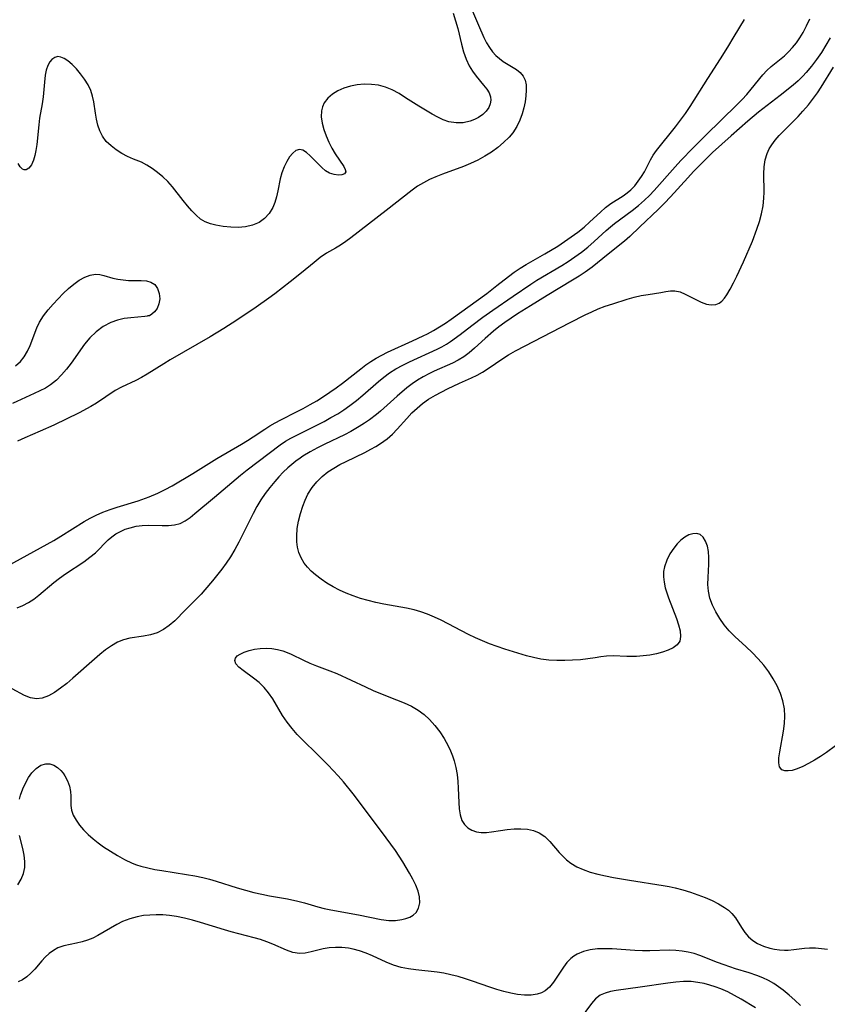
# Model space of a CAD drawing. Extents: x 1589302 to 1597504, y 2756403 to 2764605.
# Drawn here: x 1590536 to 1590719, y 2759345 to 2759568 of the extents above; entities that cross this region are included whole.
import ezdxf

# ---------------------------------------------------------------- set-up
doc = ezdxf.new("R2010")
doc.units = 0

msp = doc.modelspace()

# ---------------------------------------------------------------- linework, layer by layer
at = {"layer": 'WIL_005_Contours', "color": 0}
for points in [[(1590637.63, 2759572.39, 76), (1590640, 2759566.7, 76), (1590641.25, 2759563.9, 76), (1590641.84, 2759562.74, 76), (1590642.47, 2759561.64, 76), (1590643.19, 2759560.65, 76), (1590643.92, 2759559.85, 76), (1590644.73, 2759559.15, 76), (1590645.59, 2759558.52, 76), (1590648.58, 2759556.7, 76), (1590649.46, 2759556.01, 76), (1590650.15, 2759555.21, 76), (1590650.56, 2759554.28, 76), (1590650.77, 2759553.2, 76), (1590650.82, 2759552.02, 76), (1590650.75, 2759550.73, 76), (1590650.57, 2759549.38, 76), (1590650.29, 2759547.99, 76), (1590649.91, 2759546.61, 76), (1590649.4, 2759545.24, 76), (1590648.68, 2759543.76, 76), (1590647.79, 2759542.38, 76), (1590646.93, 2759541.33, 76), (1590645.71, 2759540.12, 76), (1590644.37, 2759539.01, 76), (1590642.93, 2759537.98, 76), (1590641.42, 2759537.03, 76), (1590639.85, 2759536.17, 76), (1590638.23, 2759535.39, 76), (1590636.61, 2759534.74, 76), (1590631.84, 2759532.99, 76), (1590630.38, 2759532.4, 76), (1590628.94, 2759531.76, 76), (1590627.56, 2759531.05, 76), (1590626.23, 2759530.27, 76), (1590624.96, 2759529.37, 76), (1590619.13, 2759524.75, 76), (1590611.09, 2759518.56, 76), (1590609.95, 2759517.73, 76), (1590608.79, 2759516.95, 76), (1590607.62, 2759516.23, 76), (1590605.61, 2759515.07, 76), (1590604.19, 2759514.1, 76), (1590602.78, 2759513.02, 76), (1590599.95, 2759510.67, 76), (1590597.39, 2759508.6, 76), (1590593.92, 2759505.91, 76), (1590592.52, 2759504.88, 76), (1590589.65, 2759502.86, 76), (1590585.3, 2759499.96, 76), (1590582.33, 2759498.06, 76), (1590579.23, 2759496.17, 76), (1590570.18, 2759490.94, 76), (1590568.74, 2759490.07, 76), (1590565.02, 2759487.71, 76), (1590563.72, 2759486.96, 76), (1590562.41, 2759486.29, 76), (1590559.15, 2759484.79, 76), (1590557.76, 2759483.98, 76), (1590553.51, 2759481.13, 76), (1590552.24, 2759480.38, 76), (1590549.57, 2759478.97, 76), (1590543.89, 2759476.2, 76), (1590540.73, 2759474.77, 76), (1590537.31, 2759473.31, 76), (1590535.61, 2759472.55, 76)], [(1590634.26, 2759569.42, 78), (1590634.83, 2759567.73, 78), (1590635.31, 2759565.99, 78), (1590636.16, 2759562.45, 78), (1590636.63, 2759560.71, 78), (1590637.2, 2759559.05, 78), (1590637.92, 2759557.49, 78), (1590638.66, 2759556.3, 78), (1590639.49, 2759555.19, 78), (1590641.17, 2759553.16, 78), (1590641.9, 2759552.21, 78), (1590642.41, 2759551.37, 78), (1590642.73, 2759550.52, 78), (1590642.8, 2759549.71, 78), (1590642.66, 2759548.9, 78), (1590642.34, 2759548.1, 78), (1590641.75, 2759547.25, 78), (1590640.97, 2759546.48, 78), (1590640.03, 2759545.81, 78), (1590639.11, 2759545.33, 78), (1590638.1, 2759544.95, 78), (1590636.56, 2759544.64, 78), (1590634.95, 2759544.61, 78), (1590633.32, 2759544.87, 78), (1590632.04, 2759545.3, 78), (1590630.77, 2759545.88, 78), (1590629.51, 2759546.57, 78), (1590628.01, 2759547.44, 78), (1590626.52, 2759548.36, 78), (1590623.52, 2759550.29, 78), (1590622.02, 2759551.22, 78), (1590620.49, 2759552.05, 78), (1590618.93, 2759552.7, 78), (1590617.36, 2759553.11, 78), (1590615.76, 2759553.32, 78), (1590614.15, 2759553.35, 78), (1590612.56, 2759553.21, 78), (1590611.01, 2759552.92, 78), (1590609.53, 2759552.45, 78), (1590608.16, 2759551.83, 78), (1590606.93, 2759551.07, 78), (1590605.89, 2759550.17, 78), (1590605.09, 2759549.11, 78), (1590604.7, 2759548.26, 78), (1590604.48, 2759547.34, 78), (1590604.42, 2759545.98, 78), (1590604.61, 2759544.56, 78), (1590604.98, 2759543.11, 78), (1590605.5, 2759541.65, 78), (1590606.11, 2759540.23, 78), (1590606.8, 2759538.87, 78), (1590607.55, 2759537.6, 78), (1590609.49, 2759534.73, 78), (1590609.85, 2759534.03, 78), (1590609.94, 2759533.48, 78), (1590609.66, 2759533.1, 78), (1590609.08, 2759532.87, 78), (1590608.31, 2759532.79, 78), (1590607.32, 2759532.88, 78), (1590606.27, 2759533.23, 78), (1590605.39, 2759533.77, 78), (1590604.52, 2759534.49, 78), (1590603.63, 2759535.37, 78), (1590601.9, 2759537.16, 78), (1590601.07, 2759537.9, 78), (1590600.25, 2759538.41, 78), (1590599.46, 2759538.59, 78), (1590598.69, 2759538.35, 78), (1590597.94, 2759537.76, 78), (1590597.24, 2759536.9, 78), (1590596.59, 2759535.84, 78), (1590596, 2759534.62, 78), (1590595.5, 2759533.3, 78), (1590595.1, 2759531.91, 78), (1590594.59, 2759529.18, 78), (1590594.31, 2759527.88, 78), (1590593.93, 2759526.61, 78), (1590593.43, 2759525.41, 78), (1590592.6, 2759524.08, 78), (1590591.56, 2759522.95, 78), (1590590.32, 2759522.06, 78), (1590588.87, 2759521.45, 78), (1590587.28, 2759521.1, 78), (1590585.61, 2759520.95, 78), (1590583.9, 2759520.96, 78), (1590582.2, 2759521.12, 78), (1590580.53, 2759521.43, 78), (1590579.31, 2759521.77, 78), (1590578.16, 2759522.23, 78), (1590577.1, 2759522.83, 78), (1590576.06, 2759523.69, 78), (1590575.09, 2759524.7, 78), (1590574.11, 2759525.84, 78), (1590573.14, 2759527.04, 78), (1590570.7, 2759530.13, 78), (1590569.64, 2759531.3, 78), (1590568.51, 2759532.39, 78), (1590567.34, 2759533.39, 78), (1590566.15, 2759534.28, 78), (1590564.94, 2759535.05, 78), (1590563.74, 2759535.67, 78), (1590561.87, 2759536.41, 78), (1590560.57, 2759536.98, 78), (1590559.27, 2759537.66, 78), (1590558, 2759538.46, 78), (1590556.81, 2759539.38, 78), (1590555.74, 2759540.42, 78), (1590554.86, 2759541.61, 78), (1590554.29, 2759542.79, 78), (1590553.86, 2759544.07, 78), (1590553.55, 2759545.41, 78), (1590553.3, 2759546.78, 78), (1590552.9, 2759549.36, 78), (1590552.62, 2759550.65, 78), (1590552.21, 2759551.91, 78), (1590551.6, 2759553.23, 78), (1590550.82, 2759554.52, 78), (1590549.93, 2759555.72, 78), (1590548.97, 2759556.83, 78), (1590547.99, 2759557.81, 78), (1590547, 2759558.63, 78), (1590546.22, 2759559.15, 78), (1590545.47, 2759559.49, 78), (1590544.76, 2759559.6, 78), (1590544.06, 2759559.42, 78), (1590543.42, 2759558.98, 78), (1590542.96, 2759558.43, 78), (1590542.49, 2759557.57, 78), (1590542.13, 2759556.54, 78), (1590541.88, 2759555.39, 78), (1590541.71, 2759553.83, 78), (1590541.61, 2759552.18, 78), (1590541.46, 2759550.48, 78), (1590541.22, 2759548.9, 78), (1590540.63, 2759545.67, 78), (1590540.44, 2759544.16, 78), (1590540, 2759539.7, 78), (1590539.8, 2759538.32, 78), (1590539.57, 2759537.18, 78), (1590539.27, 2759536.16, 78), (1590538.79, 2759535.13, 78), (1590538.21, 2759534.37, 78), (1590537.58, 2759533.97, 78), (1590537.15, 2759533.94, 78), (1590536.73, 2759534.11, 78), (1590536.22, 2759534.63, 78), (1590535.79, 2759535.44, 78)], [(1590531.82, 2759443.43, 76), (1590543.84, 2759450.08, 76), (1590545.41, 2759451.01, 76), (1590550.74, 2759454.35, 76), (1590552.07, 2759455.12, 76), (1590553.44, 2759455.82, 76), (1590554.99, 2759456.5, 76), (1590556.58, 2759457.1, 76), (1590558.2, 2759457.63, 76), (1590562.93, 2759459.04, 76), (1590565.45, 2759459.92, 76), (1590567.43, 2759460.75, 76), (1590569.07, 2759461.57, 76), (1590570.68, 2759462.46, 76), (1590575.31, 2759465.25, 76), (1590580.77, 2759468.64, 76), (1590586.34, 2759471.86, 76), (1590587.68, 2759472.66, 76), (1590588.99, 2759473.49, 76), (1590591.61, 2759475.26, 76), (1590592.79, 2759476, 76), (1590594, 2759476.7, 76), (1590595.23, 2759477.37, 76), (1590598.8, 2759479.15, 76), (1590600.35, 2759479.96, 76), (1590601.88, 2759480.81, 76), (1590603.4, 2759481.71, 76), (1590604.9, 2759482.63, 76), (1590606.38, 2759483.6, 76), (1590607.82, 2759484.6, 76), (1590609.24, 2759485.64, 76), (1590613.35, 2759488.94, 76), (1590614.49, 2759489.8, 76), (1590615.66, 2759490.6, 76), (1590616.87, 2759491.35, 76), (1590618.11, 2759492.03, 76), (1590619.38, 2759492.67, 76), (1590625.05, 2759495.22, 76), (1590627.5, 2759496.36, 76), (1590628.48, 2759496.86, 76), (1590629.86, 2759497.61, 76), (1590631.2, 2759498.41, 76), (1590632.52, 2759499.26, 76), (1590633.84, 2759500.18, 76), (1590641.9, 2759506, 76), (1590644.2, 2759507.75, 76), (1590646.77, 2759509.83, 76), (1590648.09, 2759510.83, 76), (1590649.42, 2759511.72, 76), (1590650.8, 2759512.56, 76), (1590655.05, 2759514.96, 76), (1590657.96, 2759516.71, 76), (1590659.52, 2759517.72, 76), (1590661.03, 2759518.77, 76), (1590662.49, 2759519.86, 76), (1590663.9, 2759521, 76), (1590665.23, 2759522.18, 76), (1590667.62, 2759524.41, 76), (1590668.8, 2759525.45, 76), (1590670.01, 2759526.37, 76), (1590672.8, 2759528.12, 76), (1590673.67, 2759528.75, 76), (1590674.49, 2759529.45, 76), (1590675.38, 2759530.37, 76), (1590676.18, 2759531.37, 76), (1590676.91, 2759532.43, 76), (1590677.56, 2759533.54, 76), (1590678.95, 2759536.27, 76), (1590679.58, 2759537.32, 76), (1590680.29, 2759538.35, 76), (1590684.61, 2759543.73, 76), (1590685.75, 2759545.22, 76), (1590686.87, 2759546.76, 76), (1590687.92, 2759548.32, 76), (1590691.9, 2759554.65, 76), (1590694.79, 2759559.08, 76), (1590696.45, 2759561.73, 76), (1590697.87, 2759564.15, 76), (1590700.26, 2759568.01, 76)], [(1590535.57, 2759434.81, 78), (1590536.86, 2759435.37, 78), (1590538.1, 2759436.02, 78), (1590539.3, 2759436.81, 78), (1590540.45, 2759437.7, 78), (1590543.86, 2759440.55, 78), (1590545.18, 2759441.54, 78), (1590546.53, 2759442.48, 78), (1590550.67, 2759445.26, 78), (1590552.02, 2759446.25, 78), (1590553.27, 2759447.3, 78), (1590556.14, 2759450.18, 78), (1590557.01, 2759450.9, 78), (1590557.93, 2759451.56, 78), (1590558.92, 2759452.12, 78), (1590560.01, 2759452.6, 78), (1590561.11, 2759452.96, 78), (1590562.49, 2759453.28, 78), (1590563.89, 2759453.46, 78), (1590565.39, 2759453.53, 78), (1590568.37, 2759453.46, 78), (1590569.8, 2759453.47, 78), (1590571.18, 2759453.6, 78), (1590572.48, 2759453.93, 78), (1590573.63, 2759454.5, 78), (1590574.73, 2759455.25, 78), (1590575.81, 2759456.13, 78), (1590580.26, 2759459.87, 78), (1590586.1, 2759464.87, 78), (1590587.61, 2759466.08, 78), (1590595.11, 2759471.72, 78), (1590596.29, 2759472.51, 78), (1590597.52, 2759473.22, 78), (1590605.04, 2759477.03, 78), (1590606.6, 2759477.87, 78), (1590608.13, 2759478.76, 78), (1590609.53, 2759479.65, 78), (1590610.89, 2759480.6, 78), (1590612.39, 2759481.74, 78), (1590613.83, 2759482.94, 78), (1590617.37, 2759486.06, 78), (1590618.6, 2759487.05, 78), (1590619.87, 2759487.98, 78), (1590621.33, 2759488.9, 78), (1590622.85, 2759489.75, 78), (1590624.4, 2759490.53, 78), (1590630.62, 2759493.37, 78), (1590631.71, 2759493.93, 78), (1590632.77, 2759494.53, 78), (1590633.65, 2759495.09, 78), (1590635.86, 2759496.69, 78), (1590638.54, 2759498.76, 78), (1590641.01, 2759500.61, 78), (1590643.26, 2759502.2, 78), (1590647.88, 2759505.35, 78), (1590651.86, 2759508.12, 78), (1590653.22, 2759508.99, 78), (1590658.88, 2759512.33, 78), (1590660.29, 2759513.22, 78), (1590661.84, 2759514.25, 78), (1590663.34, 2759515.35, 78), (1590664.78, 2759516.49, 78), (1590666.2, 2759517.73, 78), (1590668.92, 2759520.24, 78), (1590669.87, 2759521.06, 78), (1590670.83, 2759521.85, 78), (1590674.82, 2759524.78, 78), (1590676.24, 2759525.9, 78), (1590677.61, 2759527.09, 78), (1590678.7, 2759528.16, 78), (1590679.76, 2759529.28, 78), (1590684.53, 2759534.65, 78), (1590685.86, 2759536.09, 78), (1590688.6, 2759538.93, 78), (1590691.39, 2759541.71, 78), (1590698.6, 2759548.78, 78), (1590699.71, 2759549.91, 78), (1590700.76, 2759551.05, 78), (1590701.76, 2759552.2, 78), (1590704.36, 2759555.46, 78), (1590705.27, 2759556.45, 78), (1590706.24, 2759557.33, 78), (1590709.27, 2759559.8, 78), (1590710.21, 2759560.67, 78), (1590711.13, 2759561.67, 78), (1590711.99, 2759562.75, 78), (1590712.78, 2759563.89, 78), (1590713.51, 2759565.09, 78), (1590714.31, 2759566.59, 78), (1590715.04, 2759568.14, 78)], [(1590719.6, 2759563.86, 80), (1590718.65, 2759562.18, 80), (1590717.64, 2759560.54, 80), (1590716.57, 2759558.96, 80), (1590715.43, 2759557.43, 80), (1590714.22, 2759555.97, 80), (1590713.45, 2759555.14, 80), (1590712.39, 2759554.13, 80), (1590711.28, 2759553.17, 80), (1590708.32, 2759550.77, 80), (1590703.38, 2759546.99, 80), (1590700.99, 2759545.02, 80), (1590697.22, 2759541.68, 80), (1590693.02, 2759537.86, 80), (1590690.65, 2759535.59, 80), (1590688.72, 2759533.62, 80), (1590687.38, 2759532.19, 80), (1590683.46, 2759527.87, 80), (1590682.15, 2759526.46, 80), (1590680.69, 2759524.96, 80), (1590676.52, 2759521.05, 80), (1590674.29, 2759518.89, 80), (1590673.1, 2759517.85, 80), (1590669.35, 2759514.84, 80), (1590666.97, 2759512.89, 80), (1590665.76, 2759511.93, 80), (1590664.18, 2759510.79, 80), (1590662.77, 2759509.86, 80), (1590661.33, 2759508.97, 80), (1590655.54, 2759505.55, 80), (1590651.75, 2759503.21, 80), (1590648.84, 2759501.35, 80), (1590646.01, 2759499.42, 80), (1590644.64, 2759498.41, 80), (1590643.43, 2759497.46, 80), (1590641.51, 2759495.79, 80), (1590639.14, 2759493.58, 80), (1590637.93, 2759492.54, 80), (1590636.67, 2759491.6, 80), (1590635.41, 2759490.85, 80), (1590634.1, 2759490.18, 80), (1590629.98, 2759488.36, 80), (1590628.89, 2759487.85, 80), (1590627.51, 2759487.13, 80), (1590626.17, 2759486.34, 80), (1590624.97, 2759485.51, 80), (1590623.82, 2759484.62, 80), (1590621.58, 2759482.73, 80), (1590617.8, 2759479.37, 80), (1590616.9, 2759478.6, 80), (1590615.36, 2759477.41, 80), (1590614.22, 2759476.59, 80), (1590613.03, 2759475.83, 80), (1590611.11, 2759474.75, 80), (1590609.66, 2759474.01, 80), (1590605.25, 2759471.89, 80), (1590603.55, 2759471.03, 80), (1590601.88, 2759470.13, 80), (1590600.27, 2759469.16, 80), (1590599.61, 2759468.72, 80), (1590598.64, 2759468.01, 80), (1590597.72, 2759467.27, 80), (1590596.84, 2759466.5, 80), (1590595.82, 2759465.52, 80), (1590594.84, 2759464.49, 80), (1590593.9, 2759463.42, 80), (1590592.78, 2759462.08, 80), (1590591.72, 2759460.69, 80), (1590590.72, 2759459.24, 80), (1590589.83, 2759457.74, 80), (1590589, 2759456.2, 80), (1590585.78, 2759449.71, 80), (1590584.85, 2759448, 80), (1590583.85, 2759446.33, 80), (1590582.89, 2759444.94, 80), (1590581.88, 2759443.58, 80), (1590579.77, 2759440.95, 80), (1590578.07, 2759438.88, 80), (1590577.19, 2759437.89, 80), (1590576.03, 2759436.69, 80), (1590573.7, 2759434.38, 80), (1590571.26, 2759431.89, 80), (1590569.99, 2759430.78, 80), (1590568.66, 2759429.88, 80), (1590567.24, 2759429.17, 80), (1590565.77, 2759428.67, 80), (1590564.13, 2759428.36, 80), (1590561.1, 2759427.97, 80), (1590559.62, 2759427.6, 80), (1590558.24, 2759427.01, 80), (1590556.9, 2759426.21, 80), (1590555.58, 2759425.27, 80), (1590554.27, 2759424.22, 80), (1590553.1, 2759423.22, 80), (1590548.18, 2759418.86, 80), (1590546.78, 2759417.69, 80), (1590545.39, 2759416.6, 80), (1590544, 2759415.64, 80), (1590542.62, 2759414.87, 80), (1590541.25, 2759414.36, 80), (1590539.9, 2759414.19, 80), (1590538.56, 2759414.43, 80), (1590537.22, 2759414.98, 80), (1590534.44, 2759416.48, 80)], [(1590722.85, 2759405.06, 82), (1590718.8, 2759402.07, 82), (1590717.46, 2759401.16, 82), (1590716.11, 2759400.32, 82), (1590714.76, 2759399.55, 82), (1590713.45, 2759398.9, 82), (1590712.19, 2759398.37, 82), (1590711.02, 2759398.02, 82), (1590710.12, 2759397.88, 82), (1590709.34, 2759397.92, 82), (1590708.71, 2759398.17, 82), (1590708.2, 2759398.78, 82), (1590707.99, 2759399.71, 82), (1590708.03, 2759400.87, 82), (1590708.21, 2759402.21, 82), (1590709.06, 2759406.92, 82), (1590709.28, 2759408.6, 82), (1590709.37, 2759410.3, 82), (1590709.28, 2759411.98, 82), (1590708.94, 2759413.73, 82), (1590708.38, 2759415.45, 82), (1590707.65, 2759417.13, 82), (1590706.76, 2759418.76, 82), (1590705.74, 2759420.33, 82), (1590704.59, 2759421.85, 82), (1590703.34, 2759423.29, 82), (1590702.01, 2759424.67, 82), (1590700.63, 2759425.97, 82), (1590698.03, 2759428.32, 82), (1590696.8, 2759429.61, 82), (1590695.67, 2759430.98, 82), (1590694.65, 2759432.41, 82), (1590693.75, 2759433.9, 82), (1590692.99, 2759435.43, 82), (1590692.41, 2759436.99, 82), (1590692.06, 2759438.58, 82), (1590691.96, 2759440.13, 82), (1590692.02, 2759441.68, 82), (1590692.2, 2759444.72, 82), (1590692.19, 2759446.17, 82), (1590692.08, 2759447.55, 82), (1590691.83, 2759448.8, 82), (1590691.44, 2759449.9, 82), (1590690.91, 2759450.79, 82), (1590690.22, 2759451.39, 82), (1590689.44, 2759451.63, 82), (1590688.56, 2759451.6, 82), (1590687.63, 2759451.32, 82), (1590686.7, 2759450.82, 82), (1590685.84, 2759450.14, 82), (1590685.02, 2759449.3, 82), (1590684.25, 2759448.34, 82), (1590683.37, 2759447.01, 82), (1590682.64, 2759445.59, 82), (1590682.12, 2759444.1, 82), (1590681.93, 2759443.07, 82), (1590681.9, 2759441.86, 82), (1590682.04, 2759440.61, 82), (1590682.31, 2759439.35, 82), (1590682.5, 2759438.65, 82), (1590683.02, 2759437.06, 82), (1590684.83, 2759432.4, 82), (1590685.33, 2759430.95, 82), (1590685.67, 2759429.59, 82), (1590685.77, 2759428.35, 82), (1590685.56, 2759427.28, 82), (1590684.97, 2759426.44, 82), (1590684.08, 2759425.77, 82), (1590682.97, 2759425.22, 82), (1590681.69, 2759424.77, 82), (1590680.29, 2759424.41, 82), (1590678.82, 2759424.13, 82), (1590677.31, 2759423.93, 82), (1590675.79, 2759423.81, 82), (1590675.23, 2759423.79, 82), (1590673.63, 2759423.81, 82), (1590670.5, 2759423.95, 82), (1590668.98, 2759423.89, 82), (1590667.7, 2759423.72, 82), (1590666.39, 2759423.49, 82), (1590664.77, 2759423.25, 82), (1590663.07, 2759423.06, 82), (1590661.32, 2759422.93, 82), (1590659.54, 2759422.87, 82), (1590657.74, 2759422.88, 82), (1590655.93, 2759422.99, 82), (1590654.13, 2759423.22, 82), (1590652.5, 2759423.55, 82), (1590650.89, 2759423.97, 82), (1590645.94, 2759425.47, 82), (1590644.21, 2759426.03, 82), (1590642.5, 2759426.65, 82), (1590640.9, 2759427.31, 82), (1590639.31, 2759428.04, 82), (1590637.74, 2759428.81, 82), (1590631.58, 2759432, 82), (1590630.05, 2759432.72, 82), (1590628.5, 2759433.37, 82), (1590626.97, 2759433.9, 82), (1590625.41, 2759434.33, 82), (1590623.72, 2759434.71, 82), (1590618.56, 2759435.66, 82), (1590616.79, 2759436.03, 82), (1590615.03, 2759436.45, 82), (1590613.3, 2759436.94, 82), (1590611.6, 2759437.52, 82), (1590610.06, 2759438.14, 82), (1590608.57, 2759438.83, 82), (1590607.12, 2759439.59, 82), (1590605.71, 2759440.42, 82), (1590604.38, 2759441.3, 82), (1590603.12, 2759442.25, 82), (1590602.16, 2759443.09, 82), (1590601.29, 2759443.99, 82), (1590600.53, 2759444.96, 82), (1590599.85, 2759446.1, 82), (1590599.34, 2759447.33, 82), (1590599.04, 2759448.53, 82), (1590598.88, 2759449.78, 82), (1590598.85, 2759451.05, 82), (1590598.98, 2759452.75, 82), (1590599.28, 2759454.46, 82), (1590599.7, 2759456.16, 82), (1590600.22, 2759457.83, 82), (1590600.75, 2759459.22, 82), (1590601.38, 2759460.56, 82), (1590602.35, 2759462.09, 82), (1590603.4, 2759463.36, 82), (1590604.6, 2759464.53, 82), (1590605.92, 2759465.58, 82), (1590607.23, 2759466.45, 82), (1590608.61, 2759467.24, 82), (1590610.02, 2759467.97, 82), (1590614.28, 2759469.99, 82), (1590615.64, 2759470.7, 82), (1590616.75, 2759471.34, 82), (1590617.81, 2759472, 82), (1590618.58, 2759472.52, 82), (1590619.33, 2759473.07, 82), (1590620.51, 2759474.12, 82), (1590621.62, 2759475.27, 82), (1590623.77, 2759477.71, 82), (1590624.89, 2759478.92, 82), (1590626.09, 2759480.05, 82), (1590627.36, 2759481.1, 82), (1590628.71, 2759482.05, 82), (1590630.29, 2759482.99, 82), (1590632.98, 2759484.39, 82), (1590635.73, 2759485.68, 82), (1590638.4, 2759486.87, 82), (1590639.7, 2759487.5, 82), (1590640.95, 2759488.19, 82), (1590642.4, 2759489.13, 82), (1590645.26, 2759491.13, 82), (1590646.79, 2759492.08, 82), (1590648.38, 2759492.98, 82), (1590660.73, 2759499.42, 82), (1590664.14, 2759501.16, 82), (1590665.64, 2759501.85, 82), (1590667.14, 2759502.5, 82), (1590668.66, 2759503.08, 82), (1590670.42, 2759503.67, 82), (1590673.68, 2759504.69, 82), (1590675.29, 2759505.13, 82), (1590676.86, 2759505.49, 82), (1590678.42, 2759505.76, 82), (1590681.28, 2759506.19, 82), (1590682.4, 2759506.41, 82), (1590683.46, 2759506.58, 82), (1590684.49, 2759506.59, 82), (1590685.65, 2759506.32, 82), (1590686.82, 2759505.84, 82), (1590689.21, 2759504.59, 82), (1590690.41, 2759504.01, 82), (1590691.6, 2759503.58, 82), (1590692.71, 2759503.39, 82), (1590693.77, 2759503.5, 82), (1590694.48, 2759503.79, 82), (1590695.12, 2759504.25, 82), (1590695.71, 2759504.9, 82), (1590696.26, 2759505.68, 82), (1590697.02, 2759506.95, 82), (1590697.77, 2759508.36, 82), (1590698.52, 2759509.88, 82), (1590700.01, 2759513.12, 82), (1590702.03, 2759517.83, 82), (1590703.06, 2759520.52, 82), (1590703.62, 2759522.27, 82), (1590704.09, 2759524.03, 82), (1590704.44, 2759525.79, 82), (1590704.65, 2759527.54, 82), (1590704.7, 2759528.95, 82), (1590704.65, 2759533.08, 82), (1590704.72, 2759534.67, 82), (1590704.94, 2759536.21, 82), (1590705.35, 2759537.68, 82), (1590705.82, 2759538.69, 82), (1590706.41, 2759539.66, 82), (1590707.21, 2759540.71, 82), (1590708.11, 2759541.73, 82), (1590712.39, 2759546.08, 82), (1590713.46, 2759547.26, 82), (1590714.7, 2759548.71, 82), (1590715.88, 2759550.21, 82), (1590716.75, 2759551.38, 82), (1590717.62, 2759552.67, 82), (1590720.42, 2759557.24, 82)], [(1590535.19, 2759489.6, 78), (1590536.28, 2759490.57, 78), (1590537.16, 2759491.67, 78), (1590537.89, 2759492.91, 78), (1590538.51, 2759494.23, 78), (1590540.02, 2759498.22, 78), (1590540.61, 2759499.47, 78), (1590541.5, 2759500.9, 78), (1590542.56, 2759502.25, 78), (1590543.71, 2759503.57, 78), (1590544.83, 2759504.78, 78), (1590545.97, 2759505.96, 78), (1590547.15, 2759507.08, 78), (1590548.36, 2759508.09, 78), (1590549.61, 2759508.97, 78), (1590550.87, 2759509.67, 78), (1590552.11, 2759510.15, 78), (1590553.31, 2759510.34, 78), (1590554.24, 2759510.27, 78), (1590555.17, 2759510.04, 78), (1590557.21, 2759509.47, 78), (1590558.35, 2759509.22, 78), (1590559.53, 2759509.03, 78), (1590560.74, 2759508.92, 78), (1590561.59, 2759508.91, 78), (1590563.65, 2759508.94, 78), (1590564.81, 2759508.84, 78), (1590565.85, 2759508.54, 78), (1590566.72, 2759507.99, 78), (1590567.37, 2759507.1, 78), (1590567.74, 2759506, 78), (1590567.83, 2759504.8, 78), (1590567.65, 2759503.63, 78), (1590567.22, 2759502.59, 78), (1590566.66, 2759501.82, 78), (1590566.05, 2759501.27, 78), (1590565.52, 2759500.95, 78), (1590565.16, 2759500.91, 78)], [(1590565.16, 2759500.91, 78), (1590564.97, 2759500.83, 78), (1590564.46, 2759500.75, 78), (1590561.26, 2759500.49, 78), (1590559.81, 2759500.29, 78), (1590558.28, 2759499.96, 78), (1590556.75, 2759499.44, 78), (1590555.01, 2759498.52, 78), (1590553.42, 2759497.33, 78), (1590552, 2759495.96, 78), (1590550.8, 2759494.52, 78), (1590547.8, 2759490.23, 78), (1590546.75, 2759488.85, 78), (1590545.63, 2759487.55, 78), (1590544.43, 2759486.35, 78), (1590543.13, 2759485.3, 78), (1590541.96, 2759484.56, 78), (1590540.72, 2759483.91, 78), (1590539.44, 2759483.3, 78), (1590534.5, 2759481.07, 78)], [(1590536.05, 2759391.46, 80), (1590536.34, 2759392.4, 80), (1590536.85, 2759393.8, 80), (1590537.44, 2759395.14, 80), (1590538.12, 2759396.38, 80), (1590538.9, 2759397.48, 80), (1590539.86, 2759398.47, 80), (1590540.92, 2759399.17, 80), (1590542.03, 2759399.51, 80), (1590542.95, 2759399.47, 80), (1590543.85, 2759399.18, 80), (1590544.7, 2759398.68, 80), (1590545.47, 2759397.99, 80), (1590545.95, 2759397.42, 80), (1590546.38, 2759396.79, 80), (1590546.97, 2759395.66, 80), (1590547.4, 2759394.46, 80), (1590547.65, 2759393.24, 80), (1590547.72, 2759392.17, 80), (1590547.73, 2759390.04, 80), (1590547.88, 2759388.99, 80), (1590548.27, 2759387.86, 80), (1590548.88, 2759386.73, 80), (1590549.66, 2759385.62, 80), (1590550.58, 2759384.53, 80), (1590551.62, 2759383.49, 80), (1590552.77, 2759382.49, 80), (1590553.93, 2759381.59, 80), (1590555.14, 2759380.73, 80), (1590556.68, 2759379.7, 80), (1590558.26, 2759378.72, 80), (1590559.89, 2759377.81, 80), (1590561.58, 2759377.03, 80), (1590562.56, 2759376.66, 80), (1590563.56, 2759376.34, 80), (1590565.12, 2759375.93, 80), (1590566.72, 2759375.6, 80), (1590568.34, 2759375.32, 80), (1590573.93, 2759374.47, 80), (1590575.78, 2759374.15, 80), (1590577.61, 2759373.76, 80), (1590579.14, 2759373.37, 80), (1590580.64, 2759372.93, 80), (1590585.35, 2759371.42, 80), (1590589.17, 2759370.39, 80), (1590590.94, 2759369.96, 80), (1590592.71, 2759369.58, 80), (1590596.77, 2759368.9, 80), (1590599.12, 2759368.41, 80), (1590600.62, 2759368.02, 80), (1590603.6, 2759367.15, 80), (1590605.1, 2759366.75, 80), (1590606.61, 2759366.42, 80), (1590612.83, 2759365.32, 80), (1590618.01, 2759364.24, 80), (1590619.7, 2759364.04, 80), (1590621.23, 2759364.06, 80), (1590622.66, 2759364.25, 80), (1590623.58, 2759364.47, 80), (1590624.47, 2759364.8, 80), (1590625.24, 2759365.24, 80), (1590625.87, 2759365.81, 80), (1590626.46, 2759366.84, 80), (1590626.72, 2759368.05, 80), (1590626.66, 2759369.39, 80), (1590626.33, 2759370.68, 80), (1590625.8, 2759372, 80), (1590625.13, 2759373.35, 80), (1590624.37, 2759374.74, 80), (1590622.87, 2759377.29, 80), (1590621.22, 2759379.86, 80), (1590620.2, 2759381.32, 80), (1590618.06, 2759384.21, 80), (1590611.6, 2759392.68, 80), (1590609.41, 2759395.42, 80), (1590608.27, 2759396.75, 80), (1590606, 2759399.2, 80), (1590603.65, 2759401.55, 80), (1590600.08, 2759404.99, 80), (1590598.94, 2759406.16, 80), (1590597.8, 2759407.47, 80), (1590596.67, 2759408.94, 80), (1590595.65, 2759410.47, 80), (1590593.45, 2759414.18, 80), (1590592.49, 2759415.54, 80), (1590591.45, 2759416.8, 80), (1590590.33, 2759417.92, 80), (1590589.09, 2759418.92, 80), (1590586.7, 2759420.59, 80), (1590585.74, 2759421.37, 80), (1590585.08, 2759422.14, 80), (1590584.84, 2759422.9, 80), (1590584.99, 2759423.43, 80), (1590585.38, 2759423.91, 80), (1590586.02, 2759424.36, 80), (1590586.95, 2759424.79, 80), (1590588.06, 2759425.15, 80), (1590589.29, 2759425.43, 80), (1590590.6, 2759425.6, 80), (1590591.97, 2759425.66, 80), (1590593.23, 2759425.59, 80), (1590594.49, 2759425.39, 80), (1590595.73, 2759425.07, 80), (1590596.66, 2759424.73, 80), (1590597.58, 2759424.32, 80), (1590600.37, 2759422.93, 80), (1590601.8, 2759422.26, 80), (1590603.3, 2759421.67, 80), (1590606.38, 2759420.56, 80), (1590607.95, 2759419.91, 80), (1590614.4, 2759416.89, 80), (1590616.16, 2759416.1, 80), (1590619.71, 2759414.63, 80), (1590623.16, 2759413.29, 80), (1590624.81, 2759412.55, 80), (1590626.36, 2759411.68, 80), (1590627.69, 2759410.69, 80), (1590628.91, 2759409.56, 80), (1590630.12, 2759408.21, 80), (1590631.22, 2759406.75, 80), (1590632.22, 2759405.21, 80), (1590633.12, 2759403.59, 80), (1590633.65, 2759402.47, 80), (1590634.11, 2759401.31, 80), (1590634.49, 2759400.16, 80), (1590634.88, 2759398.63, 80), (1590635.15, 2759397.07, 80), (1590635.34, 2759395.51, 80), (1590635.44, 2759393.96, 80), (1590635.54, 2759390.77, 80), (1590635.64, 2759389.29, 80), (1590635.86, 2759387.92, 80), (1590636.27, 2759386.7, 80), (1590636.86, 2759385.78, 80), (1590637.63, 2759385.03, 80), (1590638.54, 2759384.46, 80), (1590639.58, 2759384.1, 80), (1590640.65, 2759383.96, 80), (1590641.79, 2759383.98, 80), (1590642.98, 2759384.11, 80), (1590645.01, 2759384.42, 80), (1590646.54, 2759384.62, 80), (1590648.08, 2759384.75, 80), (1590649.61, 2759384.78, 80), (1590651.09, 2759384.67, 80), (1590652.48, 2759384.4, 80), (1590653.76, 2759383.9, 80), (1590655.01, 2759383.04, 80), (1590656.13, 2759381.95, 80), (1590658.26, 2759379.46, 80), (1590659.07, 2759378.56, 80), (1590659.95, 2759377.73, 80), (1590660.91, 2759376.98, 80), (1590662.24, 2759376.2, 80), (1590663.69, 2759375.56, 80), (1590665.32, 2759375, 80), (1590667.01, 2759374.53, 80), (1590668.76, 2759374.12, 80), (1590670.55, 2759373.76, 80), (1590674.19, 2759373.14, 80), (1590681.82, 2759371.97, 80), (1590683.18, 2759371.71, 80), (1590684.52, 2759371.41, 80), (1590686.29, 2759370.96, 80), (1590688.02, 2759370.44, 80), (1590689.7, 2759369.86, 80), (1590691.34, 2759369.23, 80), (1590692.9, 2759368.55, 80), (1590694.37, 2759367.81, 80), (1590695.72, 2759366.99, 80), (1590696.58, 2759366.36, 80), (1590697.35, 2759365.65, 80), (1590698.17, 2759364.64, 80), (1590699.56, 2759362.41, 80), (1590700.31, 2759361.31, 80), (1590701.15, 2759360.35, 80), (1590702.11, 2759359.5, 80), (1590703.19, 2759358.8, 80), (1590704.52, 2759358.19, 80), (1590705.95, 2759357.77, 80), (1590707.05, 2759357.54, 80), (1590708.17, 2759357.38, 80), (1590709.29, 2759357.32, 80), (1590710.16, 2759357.33, 80), (1590711.39, 2759357.44, 80), (1590713.79, 2759357.78, 80), (1590714.99, 2759357.86, 80), (1590716.31, 2759357.82, 80), (1590719, 2759357.51, 80)], [(1590535.74, 2759372.14, 80), (1590536.45, 2759373.4, 80), (1590536.97, 2759374.69, 80), (1590537.28, 2759376.02, 80), (1590537.31, 2759377.41, 80), (1590537.15, 2759378.84, 80), (1590536.85, 2759380.3, 80), (1590536.11, 2759383.3, 80)], [(1590712.92, 2759344.81, 78), (1590711.63, 2759346.01, 78), (1590710.32, 2759347.15, 78), (1590709, 2759348.24, 78), (1590707.95, 2759349.04, 78), (1590706.88, 2759349.77, 78), (1590705.65, 2759350.47, 78), (1590704.36, 2759351.08, 78), (1590703.02, 2759351.6, 78), (1590701.29, 2759352.18, 78), (1590698.23, 2759353.12, 78), (1590695.63, 2759353.99, 78), (1590694.15, 2759354.53, 78), (1590690.11, 2759356.12, 78), (1590688.81, 2759356.54, 78), (1590687.47, 2759356.88, 78), (1590686.1, 2759357.11, 78), (1590684.72, 2759357.25, 78), (1590683.26, 2759357.29, 78), (1590678.84, 2759357.17, 78), (1590677.14, 2759357.16, 78), (1590675.43, 2759357.21, 78), (1590670.28, 2759357.59, 78), (1590668.61, 2759357.64, 78), (1590666.92, 2759357.58, 78), (1590665.29, 2759357.38, 78), (1590663.75, 2759357.01, 78), (1590662.33, 2759356.42, 78), (1590661.6, 2759355.98, 78), (1590660.92, 2759355.45, 78), (1590660.02, 2759354.53, 78), (1590659.23, 2759353.49, 78), (1590657, 2759350.05, 78), (1590656.11, 2759348.95, 78), (1590655.09, 2759348.08, 78), (1590654.24, 2759347.64, 78), (1590653.3, 2759347.35, 78), (1590651.91, 2759347.15, 78), (1590650.42, 2759347.14, 78), (1590648.87, 2759347.28, 78), (1590647.34, 2759347.55, 78), (1590645.77, 2759347.93, 78), (1590644.19, 2759348.38, 78), (1590642.61, 2759348.9, 78), (1590638.66, 2759350.29, 78), (1590637.04, 2759350.84, 78), (1590635.41, 2759351.33, 78), (1590633.78, 2759351.76, 78), (1590632.14, 2759352.11, 78), (1590630.63, 2759352.34, 78), (1590625.86, 2759352.84, 78), (1590624.16, 2759353.07, 78), (1590622.5, 2759353.41, 78), (1590620.8, 2759353.95, 78), (1590619.12, 2759354.62, 78), (1590616.02, 2759356, 78), (1590614.56, 2759356.62, 78), (1590613.09, 2759357.15, 78), (1590611.61, 2759357.57, 78), (1590610.57, 2759357.77, 78), (1590609.1, 2759357.92, 78), (1590607.65, 2759357.94, 78), (1590606.22, 2759357.83, 78), (1590604.85, 2759357.61, 78), (1590602.09, 2759356.9, 78), (1590600.77, 2759356.63, 78), (1590599.47, 2759356.54, 78), (1590598.01, 2759356.78, 78), (1590596.53, 2759357.28, 78), (1590593.42, 2759358.64, 78), (1590592.07, 2759359.19, 78), (1590590.67, 2759359.69, 78), (1590589.24, 2759360.14, 78), (1590587.51, 2759360.59, 78), (1590583.99, 2759361.45, 78), (1590582.47, 2759361.88, 78), (1590577.07, 2759363.55, 78), (1590575.25, 2759364.08, 78), (1590573.43, 2759364.55, 78), (1590571.6, 2759364.93, 78), (1590570.06, 2759365.15, 78), (1590568.53, 2759365.28, 78), (1590567.05, 2759365.32, 78), (1590565.59, 2759365.27, 78), (1590564.15, 2759365.13, 78), (1590562.73, 2759364.89, 78), (1590561.05, 2759364.43, 78), (1590559.43, 2759363.8, 78), (1590558.1, 2759363.13, 78), (1590553.84, 2759360.62, 78), (1590552.68, 2759360.06, 78), (1590551.51, 2759359.58, 78), (1590550.27, 2759359.18, 78), (1590549.03, 2759358.86, 78), (1590546.13, 2759358.27, 78), (1590544.79, 2759357.83, 78), (1590543.76, 2759357.26, 78), (1590542.8, 2759356.54, 78), (1590541.91, 2759355.7, 78), (1590541.16, 2759354.87, 78), (1590539.56, 2759353.03, 78), (1590538.68, 2759352.09, 78), (1590537.76, 2759351.26, 78), (1590536.79, 2759350.59, 78), (1590535.75, 2759350.14, 78)], [(1590702.73, 2759344.28, 76), (1590699.51, 2759346.23, 76), (1590697.98, 2759347.08, 76), (1590696.43, 2759347.88, 76), (1590694.86, 2759348.58, 76), (1590693.62, 2759349.03, 76), (1590692.38, 2759349.42, 76), (1590691.12, 2759349.74, 76), (1590689.65, 2759350.02, 76), (1590688.16, 2759350.19, 76), (1590686.42, 2759350.2, 76), (1590684.66, 2759350.08, 76), (1590682.9, 2759349.86, 76), (1590676.63, 2759348.91, 76), (1590671.18, 2759348.17, 76), (1590669.88, 2759347.94, 76), (1590668.67, 2759347.6, 76), (1590667.59, 2759347.1, 76), (1590666.54, 2759346.28, 76), (1590665.61, 2759345.24, 76), (1590663.06, 2759341.8, 76)]]:
    msp.add_polyline3d(points, dxfattribs=at)

doc.saveas('drawing.dxf')
